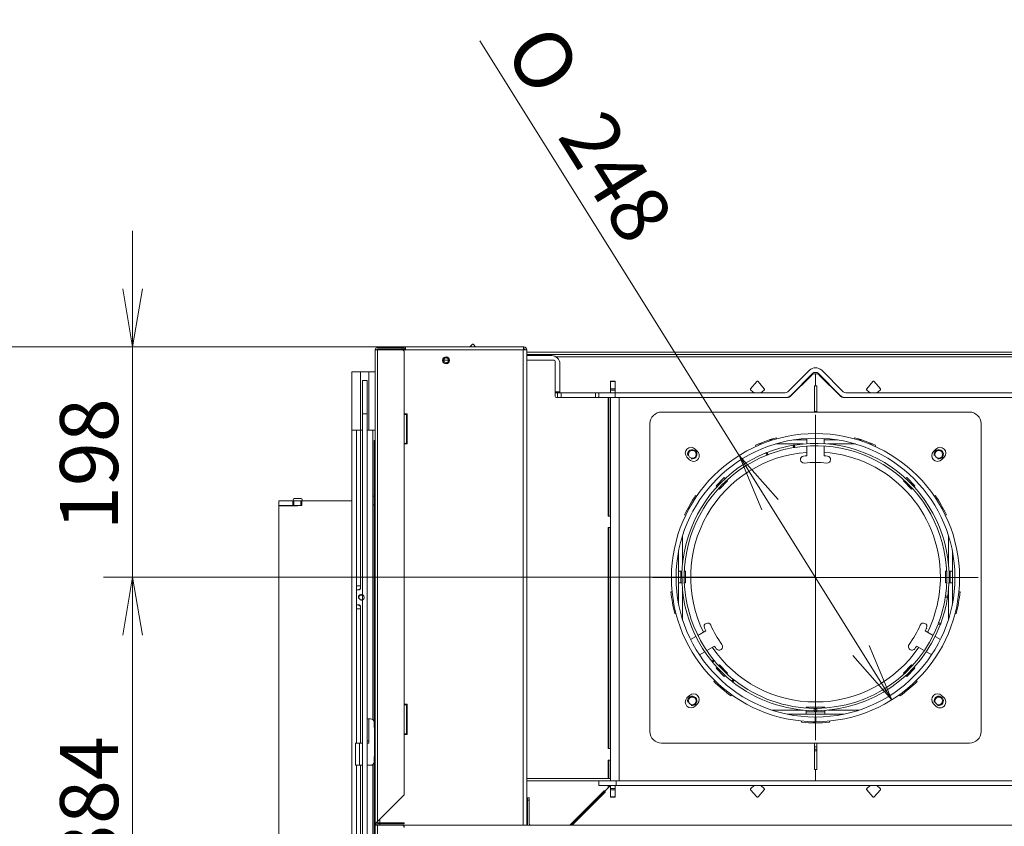
# Model space of a CAD drawing. Units: millimetres. Extents: x 0 to 402, y -13 to 283.
# Drawn here: x 60 to 102, y 65 to 100 of the extents above; entities that cross this region are included whole.
import ezdxf
from ezdxf.enums import TextEntityAlignment as Align

# ---------------------------------------------------------------- set-up
doc = ezdxf.new("R2010")
doc.units = ezdxf.units.MM
for name, color, linetype in [('BE_07_03_00_00_B', 7, 'Continuous'), ('BE_14_00_00_DRZI', 7, 'Continuous'), ('BE_15_02_00_BOCN', 7, 'Continuous'), ('BE_15_03_00_TIAH', 7, 'Continuous'), ('BE_19_02_00_STOJ', 7, 'Continuous'), ('BE_19_03_00_VNUT', 7, 'Continuous'), ('BE_19_08_00_KONZ', 7, 'Continuous'), ('BE_250_06_01_00_', 7, 'Continuous'), ('BE_250_06_04_00_', 7, 'Continuous'), ('BE_250_06_05_00_', 7, 'Continuous'), ('BE_250_12_01_00_', 7, 'Continuous'), ('BE_250_12_02_00_', 7, 'Continuous'), ('BE_660_01_01_01_', 7, 'Continuous'), ('BE_660_01_01_02_', 7, 'Continuous'), ('BE_660_01_02_00_', 7, 'Continuous'), ('BE_660_01_04_00_', 7, 'Continuous'), ('BE_660_01_05_00_', 7, 'Continuous'), ('BE_660_01_08_00_', 7, 'Continuous'), ('BE_660_06_02_00_', 7, 'Continuous'), ('BE_660_06_03_00_', 7, 'Continuous'), ('BE_660_07_02_00_', 7, 'Continuous'), ('BE_660_19_01_00_', 7, 'Continuous'), ('BE_660_19_04_00_', 7, 'Continuous'), ('BE_660_19_05_00_', 7, 'Continuous'), ('BE__01_07_00_BOCN', 7, 'Continuous'), ('Default', 7, 'Continuous')]:
    doc.layers.add(name, color=color, linetype=linetype)
doc.styles.add('SEACAD_Arial', font='arial.ttf')
doc.styles.add('SEACAD_Solid_Edge_ANSI1_Symbols', font='semeca1.ttf')
doc.dimstyles.new('ISO', dxfattribs={"dimtxt": 2.5, "dimasz": 2.5, "dimexe": 1.25, "dimexo": 0, "dimtad": 1, "dimlfac": 20, "dimtxsty": 'SEACAD_Arial', "dimblk1": '_SE_OPEN', "dimblk2": '_SE_OPEN', "dimsah": 1, "dimcen": 1.25, "dimadec": 0, "dimazin": 0, "dimtfac": 0.5, "dimtdec": 3, "dimtmove": 1, "dimatfit": 3, "dimfxl": 1, "dimtolj": 1, "dimarcsym": 0})

# ---------------------------------------------------------------- blocks, each defined once
blk = doc.blocks.new('SEANNOT_GROUP1')
at = {"layer": 'Default', "color": 7, "linetype": 'Continuous', "lineweight": 18}
for p, q in [((93.88, 82.575), (93.88, 68.575)), ((100.88, 75.575), (86.88, 75.575))]:
    blk.add_line(p, q, dxfattribs=at)
blk = doc.blocks.new('SE3')
at = {"layer": 'BE_07_03_00_00_B', "color": 7, "linetype": 'Continuous', "lineweight": 20}
for p, q in [((70.78, 78.675), (70.78, 78.875)), ((71.38, 78.875), (70.78, 78.875)), ((71.38, 78.675), (71.38, 78.875)), ((71.43, 78.875), (71.38, 78.875)), ((71.73, 78.875), (71.43, 78.875)), ((71.73, 78.875), (71.78, 78.875)), ((71.78, 78.675), (71.78, 78.875)), ((71.38, 78.675), (70.78, 78.675)), ((71.43, 78.675), (71.38, 78.675)), ((71.73, 78.675), (71.43, 78.675)), ((71.73, 78.675), (71.78, 78.675))]:
    blk.add_line(p, q, dxfattribs=at)
at = {"layer": 'BE_07_03_00_00_B', "color": 7, "linetype": 'Continuous', "lineweight": 18}
for p, q in [((71.43, 78.675), (71.43, 78.875)), ((71.73, 78.675), (71.73, 78.875))]:
    blk.add_line(p, q, dxfattribs=at)
at = {"layer": 'BE_14_00_00_DRZI', "color": 7, "linetype": 'Continuous', "lineweight": 20}
for p, q in [((81.455, 66.925), (85.055, 66.925)), ((81.455, 66.825), (84.555, 66.825))]:
    blk.add_line(p, q, dxfattribs=at)
at = {"layer": 'BE_15_02_00_BOCN', "color": 7, "linetype": 'Continuous', "lineweight": 20}
for p, q in [((73.93, 84.425), (73.93, 81.925)), ((73.93, 84.425), (74.305, 84.425)), ((74.305, 84.425), (74.655, 84.425)), ((74.655, 84.425), (74.93, 84.425)), ((73.93, 81.925), (73.93, 56.125)), ((73.93, 81.925), (74.305, 81.925)), ((74.13, 81.925), (74.13, 68.45)), ((74.305, 81.925), (74.38, 81.925)), ((74.58, 81.925), (74.655, 81.925)), ((74.655, 81.925), (74.93, 81.925)), ((74.83, 81.925), (74.83, 69.462)), ((74.305, 75.225), (74.13, 75.225)), ((74.13, 75.05), (74.255, 75.05)), ((74.305, 75.225), (74.305, 75.1)), ((74.255, 74.4), (74.13, 74.4)), ((74.13, 74.225), (74.305, 74.225)), ((74.305, 74.35), (74.305, 74.225)), ((74.13, 67.5), (74.13, 56.125)), ((74.83, 67.539), (74.83, 58.509))]:
    blk.add_line(p, q, dxfattribs=at)
at = {"layer": 'BE_15_02_00_BOCN', "color": 7, "linetype": 'Continuous', "lineweight": 18}
for p, q in [((74.305, 84.425), (74.305, 81.925)), ((74.655, 84.425), (74.655, 81.925)), ((74.305, 81.925), (74.305, 75.225)), ((74.305, 74.225), (74.305, 68.45)), ((74.305, 67.5), (74.305, 60.225))]:
    blk.add_line(p, q, dxfattribs=at)
at = {"layer": 'BE_15_02_00_BOCN', "color": 7, "linetype": 'Continuous', "lineweight": 20}
for centre, radius, start, end in [((74.255, 75.1), 0.05, 270, 0), ((74.33, 74.725), 0.103, 61.0666, 298.9334), ((74.255, 74.35), 0.05, 0, 90)]:
    blk.add_arc(centre, radius, start, end, dxfattribs=at)
at = {"layer": 'BE_15_02_00_BOCN', "color": 7, "linetype": 'Continuous', "lineweight": 9}
blk.add_arc((74.33, 74.725), 0.125, 255, 195, dxfattribs=at)
at = {"layer": 'BE_15_03_00_TIAH', "color": 7, "linetype": 'Continuous', "lineweight": 20}
for p, q in [((74.38, 82.621), (74.38, 84.05)), ((74.58, 84.05), (74.38, 84.05)), ((74.58, 82.621), (74.58, 84.05)), ((74.38, 58.451), (74.38, 82.621)), ((74.58, 58.451), (74.58, 82.621))]:
    blk.add_line(p, q, dxfattribs=at)
at = {"layer": 'BE_15_03_00_TIAH', "color": 7, "linetype": 'Continuous', "lineweight": 18}
blk.add_line((74.58, 82.621), (74.38, 82.621), dxfattribs=at)
at = {"layer": 'BE_19_02_00_STOJ', "color": 7, "linetype": 'Continuous', "lineweight": 20}
for p, q in [((75.33, 85.375), (75.33, 85.425)), ((76.18, 85.425), (76.23, 85.425))]:
    blk.add_line(p, q, dxfattribs=at)
blk.add_circle((77.98, 84.925), 0.103, dxfattribs=at)
blk.add_arc((75.33, 85.15), 0.275, 90, 125.0968, dxfattribs=at)
at = {"layer": 'BE_19_02_00_STOJ', "color": 7, "linetype": 'Continuous', "lineweight": 9}
blk.add_arc((77.98, 84.925), 0.125, 255, 195, dxfattribs=at)
at = {"layer": 'BE_19_02_00_STOJ', "color": 7, "linetype": 'Continuous', "lineweight": 20}
blk.add_open_spline([(75.33, 85.425), (75.341, 85.425), (75.351, 85.418), (75.366, 85.398), (75.371, 85.389), (75.377, 85.38)], degree=3, knots=[0, 0, 0, 0, 0.25, 0.25, 0.3718625, 0.3718625, 0.3718625, 0.3718625], dxfattribs=at)
at = {"layer": 'BE_19_03_00_VNUT', "color": 7, "linetype": 'Continuous', "lineweight": 20}
for p, q in [((76.08, 85.375), (76.23, 85.375)), ((76.23, 85.5), (76.23, 85.375)), ((81.329, 85.5), (76.23, 85.5)), ((81.305, 85.375), (81.455, 85.375)), ((81.33, 85.5), (81.329, 85.5)), ((81.329, 85.425), (81.329, 85.5)), ((81.33, 85.425), (81.33, 85.5)), ((81.455, 64.925), (81.455, 85.375)), ((76.305, 82.625), (76.18, 82.625)), ((76.305, 81.325), (76.305, 82.625)), ((76.18, 81.325), (76.305, 81.325)), ((76.305, 70.125), (76.18, 70.125)), ((76.305, 68.825), (76.305, 70.125)), ((76.18, 68.825), (76.305, 68.825))]:
    blk.add_line(p, q, dxfattribs=at)
at = {"layer": 'BE_19_03_00_VNUT', "color": 7, "linetype": 'Continuous', "lineweight": 18}
for p, q in [((76.23, 85.375), (81.305, 85.375)), ((81.305, 64.925), (81.305, 85.375)), ((75.13, 65.025), (75.13, 65.178)), ((75.13, 64.925), (75.13, 64.975))]:
    blk.add_line(p, q, dxfattribs=at)
at = {"layer": 'BE_19_03_00_VNUT', "color": 7, "linetype": 'Continuous', "lineweight": 20}
blk.add_circle((77.98, 84.925), 0.15, dxfattribs=at)
for radius in [0.125, 0.05]:
    blk.add_arc((81.33, 85.375), radius, 0, 90, dxfattribs=at)
for points in [[(81.305, 85.375), (81.307, 85.392), (81.309, 85.408), (81.313, 85.438), (81.315, 85.452), (81.319, 85.475), (81.321, 85.485), (81.325, 85.497), (81.327, 85.5), (81.329, 85.5)], [(81.305, 85.375), (81.307, 85.382), (81.309, 85.388), (81.313, 85.4), (81.315, 85.406), (81.319, 85.415), (81.321, 85.419), (81.325, 85.424), (81.327, 85.425), (81.329, 85.425)]]:
    blk.add_open_spline(points, degree=3, knots=[0, 0, 0, 0, 0.25, 0.25, 0.5, 0.5, 0.75, 0.75, 1, 1, 1, 1], dxfattribs=at)
at = {"layer": 'BE_19_08_00_KONZ', "color": 7, "linetype": 'Continuous', "lineweight": 20}
for p, q in [((74.58, 69.5), (74.655, 69.5)), ((74.73, 69.5), (74.655, 69.5)), ((74.88, 69.125), (74.88, 69.35)), ((74.905, 69.125), (74.88, 69.125)), ((74.93, 69.125), (74.905, 69.125)), ((74.08, 68.45), (74.08, 67.5)), ((74.08, 68.45), (74.255, 68.45)), ((74.255, 68.45), (74.38, 68.45)), ((74.655, 68.55), (74.58, 68.55)), ((74.58, 68.45), (74.655, 68.45)), ((74.655, 68.45), (74.655, 68.55)), ((74.88, 67.875), (74.905, 67.875)), ((74.88, 67.65), (74.88, 67.875)), ((74.905, 67.875), (74.93, 67.875)), ((74.255, 67.5), (74.08, 67.5)), ((74.38, 67.5), (74.255, 67.5)), ((74.73, 67.5), (74.58, 67.5))]:
    blk.add_line(p, q, dxfattribs=at)
at = {"layer": 'BE_19_08_00_KONZ', "color": 7, "linetype": 'Continuous', "lineweight": 18}
for p, q in [((74.655, 69.5), (74.655, 68.55)), ((74.905, 69.125), (74.905, 67.875)), ((74.255, 68.45), (74.255, 67.5))]:
    blk.add_line(p, q, dxfattribs=at)
at = {"layer": 'BE_19_08_00_KONZ', "color": 7, "linetype": 'Continuous', "lineweight": 20}
for centre, start, end in [((74.73, 69.35), 0, 90), ((74.73, 67.65), 270, 0)]:
    blk.add_arc(centre, 0.15, start, end, dxfattribs=at)
at = {"layer": 'BE_250_06_01_00_', "color": 7, "linetype": 'Continuous', "lineweight": 20}
for p, q in [((91.781, 80.846), (91.744, 80.939)), ((91.791, 80.958), (91.803, 80.962)), ((91.791, 80.958), (91.828, 80.864)), ((91.803, 80.962), (91.839, 80.869)), ((92.915, 81.269), (92.928, 81.271)), ((92.932, 81.17), (92.915, 81.269)), ((92.944, 81.172), (92.928, 81.271)), ((92.944, 81.172), (92.932, 81.17)), ((92.953, 81.275), (92.965, 81.277)), ((92.978, 81.279), (92.993, 81.18)), ((91.839, 80.869), (91.828, 80.864)), ((99.463, 74.733), (99.465, 74.746)), ((99.562, 74.718), (99.463, 74.733)), ((99.564, 74.731), (99.465, 74.746)), ((99.472, 74.795), (99.571, 74.781)), ((99.564, 74.731), (99.562, 74.718)), ((99.249, 73.543), (99.156, 73.578)), ((99.173, 73.625), (99.178, 73.637)), ((99.173, 73.625), (99.267, 73.59)), ((99.178, 73.637), (99.272, 73.602)), ((99.258, 73.566), (99.254, 73.554)), ((99.272, 73.602), (99.267, 73.59)), ((89.413, 71.979), (89.491, 72.042)), ((89.429, 71.96), (89.421, 71.969)), ((89.523, 72.004), (89.445, 71.94)), ((89.453, 71.931), (89.445, 71.94)), ((89.531, 71.994), (89.453, 71.931)), ((89.523, 72.004), (89.531, 71.994)), ((90.275, 71.121), (90.338, 71.199)), ((90.285, 71.113), (90.348, 71.191)), ((90.338, 71.199), (90.348, 71.191)), ((90.285, 71.113), (90.275, 71.121)), ((90.386, 71.16), (90.325, 71.081)), ((93.827, 69.851), (93.828, 69.951)), ((93.878, 69.95), (93.878, 69.85)), ((93.883, 69.85), (93.883, 69.95)), ((93.932, 69.951), (93.933, 69.851))]:
    blk.add_line(p, q, dxfattribs=at)
for radius, start, end in [(5.75, 111.805, 219.0306), (5.75, 111.3009, 111.805), (5.75, 99.6592, 111.1764), (5.65, 99.6614, 111.1742), (5.75, 99.0306, 99.5347), (5.75, 99.1574, 99.4101), (5.65, 99.0306, 99.5347), (5.75, 351.805, 99.0306), (5.65, 351.805, 99.0306), (5.65, 111.805, 219.0306), (5.65, 111.3009, 111.805), (5.65, 339.6614, 351.1742), (5.75, 339.6592, 351.1764), (5.65, 351.3009, 351.805), (5.75, 351.3009, 351.805), (5.65, 270.529, 339.0306), (5.75, 270.529, 339.0306), (5.65, 339.0306, 339.5347), (5.75, 339.0306, 339.5347), (5.75, 339.1574, 339.4101), (5.65, 219.0306, 219.5347), (5.75, 219.0306, 219.5347), (5.75, 219.1574, 219.4101), (5.75, 219.6592, 231.1764), (5.65, 219.6614, 231.1742), (5.65, 231.3009, 231.805), (5.75, 231.3009, 231.805), (5.75, 231.805, 269.471), (5.65, 231.805, 269.471), (5.65, 269.471, 269.9751), (5.65, 270.0249, 270.529), (5.75, 269.471, 269.9751), (5.75, 270.0249, 270.529)]:
    blk.add_arc((93.88, 75.6), radius, start, end, dxfattribs=at)
at = {"layer": 'BE_250_06_04_00_', "color": 7, "linetype": 'Continuous', "lineweight": 20}
for p, q in [((92.054, 81.5), (91.891, 81.5)), ((93.505, 81.5), (92.934, 81.5)), ((94.826, 81.5), (94.255, 81.5)), ((95.869, 81.5), (95.706, 81.5)), ((89.602, 79.525), (89.956, 79.878)), ((90.097, 79.737), (89.744, 79.383)), ((89.956, 79.878), (89.995, 79.839)), ((90.066, 79.768), (90.097, 79.737)), ((97.663, 79.737), (97.695, 79.768)), ((98.017, 79.383), (97.663, 79.737)), ((97.765, 79.839), (97.805, 79.878)), ((97.805, 79.878), (98.158, 79.525)), ((89.641, 79.486), (89.602, 79.525)), ((89.744, 79.383), (89.712, 79.415)), ((98.048, 79.415), (98.017, 79.383)), ((98.158, 79.525), (98.119, 79.486)), ((87.98, 76.666), (87.98, 75.85)), ((99.78, 75.85), (99.78, 76.666)), ((87.98, 75.85), (88.136, 75.85)), ((87.98, 75.85), (87.98, 75.35)), ((88.08, 75.85), (88.08, 75.35)), ((88.236, 75.85), (88.28, 75.85)), ((88.28, 75.85), (88.28, 75.35)), ((99.48, 75.85), (99.525, 75.85)), ((99.48, 75.35), (99.48, 75.85)), ((99.625, 75.85), (99.78, 75.85)), ((99.68, 75.35), (99.68, 75.85)), ((99.78, 75.35), (99.78, 75.85)), ((87.98, 75.35), (87.98, 74.484)), ((88.136, 75.35), (87.98, 75.35)), ((88.28, 75.35), (88.236, 75.35)), ((99.525, 75.35), (99.48, 75.35)), ((99.78, 75.35), (99.625, 75.35)), ((99.78, 74.484), (99.78, 75.35)), ((89.602, 71.676), (89.641, 71.715)), ((89.956, 71.322), (89.602, 71.676)), ((89.712, 71.786), (89.744, 71.817)), ((89.744, 71.817), (90.097, 71.464)), ((97.663, 71.464), (98.017, 71.817)), ((98.158, 71.676), (97.805, 71.322)), ((98.017, 71.817), (98.048, 71.786)), ((98.119, 71.715), (98.158, 71.676)), ((89.995, 71.362), (89.956, 71.322)), ((90.097, 71.464), (90.066, 71.432)), ((97.695, 71.432), (97.663, 71.464)), ((97.805, 71.322), (97.765, 71.362)), ((93.48, 69.964), (93.48, 70)), ((93.48, 70), (94.28, 70)), ((94.28, 70), (94.28, 69.964)), ((92.662, 69.7), (93.48, 69.7)), ((93.48, 69.7), (93.48, 69.864)), ((93.48, 69.8), (94.28, 69.8)), ((93.48, 69.7), (94.28, 69.7)), ((94.28, 69.864), (94.28, 69.7)), ((94.28, 69.7), (95.098, 69.7))]:
    blk.add_line(p, q, dxfattribs=at)
at = {"layer": 'BE_250_06_04_00_', "color": 7, "linetype": 'Continuous', "lineweight": 18}
for p, q in [((91.561, 81.325), (91.431, 81.325)), ((93.344, 81.325), (92.166, 81.325)), ((95.594, 81.325), (94.416, 81.325)), ((96.33, 81.325), (96.199, 81.325)), ((88.155, 77.371), (88.155, 76.136)), ((99.605, 76.136), (99.605, 77.371)), ((88.155, 75.065), (88.155, 73.78)), ((99.605, 73.78), (99.605, 75.065)), ((93.344, 69.875), (92.007, 69.875)), ((95.754, 69.875), (94.416, 69.875))]:
    blk.add_line(p, q, dxfattribs=at)
at = {"layer": 'BE_250_06_04_00_', "color": 7, "linetype": 'Continuous', "lineweight": 20}
for start, end in [(94.0006, 206.2307), (0, 85.9994), (333.7693, 0), (214.232, 325.768)]:
    blk.add_arc((93.88, 75.6), 5.375, start, end, dxfattribs=at)
at = {"layer": 'BE_250_06_05_00_', "color": 7, "linetype": 'Continuous', "lineweight": 18}
blk.add_line((93.878, 69.875), (93.883, 69.875), dxfattribs=at)
at = {"layer": 'BE_250_12_01_00_', "color": 7, "linetype": 'Continuous', "lineweight": 20}
for p, q in [((87.255, 82.7), (100.505, 82.7)), ((86.755, 68.95), (86.755, 82.2)), ((101.005, 82.2), (101.005, 68.95)), ((92.212, 81.547), (92.195, 81.594)), ((93.505, 81.564), (93.505, 81.338)), ((94.255, 81.338), (94.255, 81.564)), ((95.565, 81.594), (95.548, 81.547)), ((88.807, 81.002), (88.701, 81.108)), ((91.302, 81.269), (91.319, 81.222)), ((93.505, 81.238), (93.505, 80.814)), ((94.255, 80.814), (94.255, 81.238)), ((96.441, 81.222), (96.458, 81.269)), ((99.06, 81.108), (98.954, 81.002)), ((88.347, 80.755), (88.453, 80.649)), ((99.307, 80.649), (99.413, 80.755)), ((88.764, 79.078), (88.721, 79.103)), ((99.04, 79.103), (98.996, 79.078)), ((88.246, 78.28), (88.289, 78.255)), ((99.471, 78.255), (99.515, 78.28)), ((87.71, 74.97), (87.66, 74.961)), ((100.1, 74.961), (100.05, 74.97)), ((87.825, 74.025), (87.875, 74.034)), ((99.885, 74.034), (99.935, 74.025)), ((88.733, 73.037), (88.507, 72.906)), ((89.156, 73.281), (88.82, 73.087)), ((98.94, 73.087), (98.604, 73.281)), ((99.254, 72.906), (99.027, 73.037)), ((89.197, 72.439), (89.531, 72.631)), ((98.229, 72.631), (98.563, 72.439)), ((88.882, 72.256), (89.111, 72.389)), ((98.65, 72.389), (98.879, 72.256)), ((89.543, 71.145), (89.51, 71.107)), ((98.25, 71.107), (98.218, 71.145)), ((88.453, 70.502), (88.347, 70.396)), ((90.238, 70.496), (90.27, 70.534)), ((97.49, 70.534), (97.522, 70.496)), ((99.413, 70.396), (99.307, 70.502)), ((88.701, 70.042), (88.807, 70.148)), ((98.954, 70.148), (99.06, 70.042)), ((93.28, 69.404), (93.28, 69.354)), ((94.48, 69.354), (94.48, 69.404)), ((100.505, 68.45), (87.255, 68.45))]:
    blk.add_line(p, q, dxfattribs=at)
for centre, radius, start, end in [((87.255, 82.2), 0.5, 90, 180), ((100.505, 82.2), 0.5, 0, 90), ((93.88, 75.575), 6.25, 105.6413, 114.3587), ((93.88, 75.575), 6.25, 65.6413, 74.3587), ((88.524, 80.932), 0.25, 45, 225), ((88.63, 80.826), 0.25, 225, 45), ((99.13, 80.826), 0.25, 135, 315), ((99.236, 80.932), 0.25, 315, 135), ((93.38, 80.652), 0.15, 95.6244, 275.6244), ((93.88, 75.575), 5.252, 94.0947, 95.6244), ((93.88, 75.575), 4.952, 84.3756, 95.6244), ((93.88, 75.575), 5.252, 84.3756, 85.9053), ((94.38, 80.652), 0.15, 264.3756, 84.3756), ((93.88, 75.575), 6.25, 145.6413, 154.3587), ((93.88, 75.575), 6.25, 25.6413, 34.3587), ((93.88, 75.575), 6.25, 185.6413, 194.3587), ((93.88, 75.575), 6.25, 345.6413, 354.3587), ((89.233, 73.47), 0.15, 24.3756, 204.3756), ((93.88, 75.575), 5.252, 204.3756, 205.9053), ((93.88, 75.575), 4.952, 204.3756, 215.6244), ((93.88, 75.575), 4.952, 324.3756, 335.6244), ((98.527, 73.47), 0.15, 335.6244, 155.6244), ((93.88, 75.575), 5.252, 334.0947, 335.6244), ((93.88, 75.575), 5.252, 214.0947, 215.6244), ((89.733, 72.604), 0.15, 215.6244, 35.6244), ((98.027, 72.604), 0.15, 144.3756, 324.3756), ((93.88, 75.575), 5.252, 324.3756, 325.9053), ((93.88, 75.575), 6.25, 225.6413, 234.3587), ((93.88, 75.575), 6.25, 305.6413, 314.3587), ((88.524, 70.219), 0.25, 135, 315), ((88.63, 70.325), 0.25, 315, 135), ((99.13, 70.325), 0.25, 45, 225), ((99.236, 70.219), 0.25, 225, 45), ((93.88, 75.575), 6.25, 264.4911, 275.5089), ((87.255, 68.95), 0.5, 180, 270), ((100.505, 68.95), 0.5, 270, 0)]:
    blk.add_arc(centre, radius, start, end, dxfattribs=at)
at = {"layer": 'BE_250_12_02_00_', "color": 7, "linetype": 'Continuous', "lineweight": 20}
for p, q in [((93.86, 69.375), (93.861, 69.575)), ((93.861, 69.575), (93.894, 69.575)), ((93.899, 69.575), (93.894, 69.575)), ((93.895, 69.375), (93.894, 69.575)), ((93.765, 69.376), (93.765, 69.375)), ((93.765, 69.375), (93.895, 69.375)), ((93.9, 69.375), (93.895, 69.375))]:
    blk.add_line(p, q, dxfattribs=at)
for radius in [6.2, 6]:
    blk.add_arc((93.88, 75.575), radius, 270.1848, 269.8152, dxfattribs=at)
at = {"layer": 'BE_660_01_01_01_', "color": 7, "linetype": 'Continuous', "lineweight": 20}
for p, q in [((93.615, 84.498), (92.687, 83.569)), ((93.756, 84.356), (92.828, 83.428)), ((94.932, 83.428), (94.004, 84.356)), ((95.074, 83.569), (94.145, 84.498)), ((82.78, 83.325), (82.78, 83.525)), ((82.818, 83.525), (82.93, 83.525)), ((84.405, 83.525), (82.93, 83.525)), ((84.405, 83.525), (84.555, 83.525)), ((84.555, 83.325), (84.555, 83.525)), ((84.555, 83.525), (85.255, 83.525)), ((92.581, 83.525), (85.255, 83.525)), ((102.505, 83.525), (95.18, 83.525)), ((85.255, 83.325), (84.555, 83.325)), ((92.581, 83.325), (85.255, 83.325)), ((102.505, 83.325), (95.18, 83.325))]:
    blk.add_line(p, q, dxfattribs=at)
at = {"layer": 'BE_660_01_01_01_', "color": 7, "linetype": 'Continuous', "lineweight": 18}
for p, q in [((82.93, 83.525), (82.93, 83.325)), ((84.405, 83.325), (84.405, 83.525)), ((85.255, 83.525), (85.255, 83.325))]:
    blk.add_line(p, q, dxfattribs=at)
at = {"layer": 'BE_660_01_01_01_', "color": 7, "linetype": 'Continuous', "lineweight": 20}
for centre, radius, start, end in [((93.88, 84.232), 0.375, 45, 135), ((93.88, 84.232), 0.175, 45, 135), ((92.581, 83.675), 0.15, 270, 315), ((95.18, 83.675), 0.15, 225, 270), ((92.581, 83.675), 0.35, 270, 315), ((95.18, 83.675), 0.35, 225, 270)]:
    blk.add_arc(centre, radius, start, end, dxfattribs=at)
at = {"layer": 'BE_660_01_01_02_', "color": 7, "linetype": 'Continuous', "lineweight": 20}
for p, q in [((82.53, 85.125), (81.455, 85.125)), ((82.88, 83.575), (82.88, 84.775)), ((82.818, 83.525), (82.68, 83.525)), ((82.88, 83.575), (82.88, 83.525))]:
    blk.add_line(p, q, dxfattribs=at)
at = {"layer": 'BE_660_01_01_02_', "color": 7, "linetype": 'Continuous', "lineweight": 18}
blk.add_line((82.68, 83.575), (82.88, 83.575), dxfattribs=at)
at = {"layer": 'BE_660_01_01_02_', "color": 7, "linetype": 'Continuous', "lineweight": 20}
blk.add_arc((82.53, 84.775), 0.35, 0, 90, dxfattribs=at)
at = {"layer": 'BE_660_01_02_00_', "color": 7, "linetype": 'Continuous', "lineweight": 20}
for p, q in [((79.008, 85.5), (79.101, 85.612)), ((79.159, 85.612), (79.253, 85.5))]:
    blk.add_line(p, q, dxfattribs=at)
blk.add_arc((79.13, 85.588), 0.0375, 40.0454, 139.9546, dxfattribs=at)
at = {"layer": 'BE_660_01_04_00_', "color": 7, "linetype": 'Continuous', "lineweight": 20}
for p, q in [((79.101, 85.607), (79.012, 85.5)), ((79.248, 85.5), (79.159, 85.607)), ((93.88, 84.35), (93.88, 83.825)), ((93.88, 84.35), (93.88, 83.825)), ((85.055, 84.012), (85.055, 84.025)), ((85.255, 84.025), (85.055, 84.025)), ((85.055, 83.699), (85.055, 84.012)), ((85.255, 84.012), (85.255, 84.025)), ((85.255, 83.699), (85.255, 84.012)), ((91.351, 84.012), (91.089, 83.699)), ((91.671, 83.699), (91.409, 84.012)), ((93.703, 84.277), (92.825, 83.399)), ((94.057, 84.277), (94.935, 83.399)), ((96.089, 83.699), (96.351, 84.012)), ((96.409, 84.012), (96.671, 83.699)), ((85.055, 83.647), (85.055, 83.699)), ((85.055, 83.525), (85.055, 83.647)), ((85.255, 83.647), (85.255, 83.699)), ((85.255, 83.525), (85.255, 83.647)), ((91.093, 83.647), (91.238, 83.525)), ((91.522, 83.525), (91.667, 83.647)), ((93.83, 83.825), (93.83, 82.7)), ((93.88, 83.825), (93.83, 83.825)), ((93.88, 83.825), (93.93, 83.825)), ((93.93, 83.825), (93.93, 82.7)), ((96.238, 83.525), (96.093, 83.647)), ((96.667, 83.647), (96.522, 83.525)), ((85.055, 83.325), (85.055, 66.825)), ((93.83, 68.45), (93.83, 67.325)), ((93.93, 68.45), (93.93, 67.325)), ((93.83, 67.325), (93.88, 67.325)), ((93.88, 67.325), (93.88, 66.825)), ((93.93, 67.325), (93.88, 67.325)), ((93.88, 67.325), (93.88, 66.825)), ((85.04, 66.611), (85.055, 66.625)), ((85.055, 66.504), (85.055, 66.625)), ((85.255, 66.504), (85.255, 66.625)), ((91.238, 66.625), (91.093, 66.504)), ((91.667, 66.504), (91.522, 66.625)), ((96.093, 66.504), (96.238, 66.625)), ((96.522, 66.625), (96.667, 66.504)), ((83.355, 64.925), (84.839, 66.41)), ((85.055, 66.451), (85.055, 66.504)), ((85.055, 66.139), (85.055, 66.451)), ((85.055, 66.125), (85.055, 66.139)), ((85.055, 66.125), (85.255, 66.125)), ((85.255, 66.451), (85.255, 66.504)), ((85.255, 66.139), (85.255, 66.451)), ((85.255, 66.139), (85.255, 66.125)), ((91.089, 66.451), (91.351, 66.139)), ((91.409, 66.139), (91.671, 66.451)), ((96.351, 66.139), (96.089, 66.451)), ((96.671, 66.451), (96.409, 66.139))]:
    blk.add_line(p, q, dxfattribs=at)
at = {"layer": 'BE_660_01_04_00_', "color": 7, "linetype": 'Continuous', "lineweight": 18}
for p, q in [((85.255, 84.012), (85.055, 84.012)), ((85.255, 83.699), (85.055, 83.699)), ((85.255, 83.647), (85.055, 83.647)), ((84.98, 83.325), (84.98, 78.225)), ((85.43, 83.325), (85.43, 66.825)), ((84.98, 77.725), (84.98, 68.225)), ((84.98, 67.725), (84.98, 66.925)), ((85.255, 66.504), (85.055, 66.504)), ((85.255, 66.451), (85.055, 66.451)), ((85.255, 66.139), (85.055, 66.139))]:
    blk.add_line(p, q, dxfattribs=at)
at = {"layer": 'BE_660_01_04_00_', "color": 7, "linetype": 'Continuous', "lineweight": 20}
for centre in [(88.577, 80.879), (99.183, 80.879), (88.577, 70.272), (99.183, 70.272)]:
    blk.add_circle(centre, 0.166, dxfattribs=at)
for centre, radius, start, end in [((79.13, 85.583), 0.0375, 40.0454, 139.9546), ((93.88, 84.1), 0.25, 90, 135), ((93.88, 84.1), 0.25, 45, 90), ((91.38, 83.988), 0.0375, 40.0454, 139.9546), ((96.38, 83.988), 0.0375, 40.0454, 139.9546), ((91.117, 83.675), 0.0375, 139.9546, 229.9877), ((91.643, 83.675), 0.0375, 310.0123, 40.0454), ((96.117, 83.675), 0.0375, 139.9546, 229.9877), ((96.643, 83.675), 0.0375, 310.0123, 40.0454), ((92.648, 83.575), 0.25, 270, 315), ((95.112, 83.575), 0.25, 225, 270), ((91.117, 66.475), 0.0375, 130.0123, 220.0454), ((91.38, 66.163), 0.0375, 220.0454, 319.9546), ((91.643, 66.475), 0.0375, 319.9546, 49.9877), ((96.117, 66.475), 0.0375, 130.0123, 220.0454), ((96.38, 66.163), 0.0375, 220.0454, 319.9546), ((96.643, 66.475), 0.0375, 319.9546, 49.9877)]:
    blk.add_arc(centre, radius, start, end, dxfattribs=at)
at = {"layer": 'BE_660_01_04_00_', "color": 7, "linetype": 'Continuous', "lineweight": 9}
for centre in [(88.577, 80.879), (99.183, 80.879), (88.577, 70.272), (99.183, 70.272)]:
    blk.add_arc(centre, 0.2, 255, 195, dxfattribs=at)
at = {"layer": 'BE_660_01_05_00_', "color": 7, "linetype": 'Continuous', "lineweight": 20}
for p, q in [((84.555, 66.825), (85.305, 66.825)), ((84.555, 66.625), (84.555, 66.825)), ((85.305, 66.625), (84.555, 66.625)), ((85.055, 66.625), (85.04, 66.611)), ((85.305, 66.825), (102.455, 66.825)), ((85.305, 66.625), (102.455, 66.625)), ((84.839, 66.41), (83.355, 64.925))]:
    blk.add_line(p, q, dxfattribs=at)
at = {"layer": 'BE_660_01_05_00_', "color": 7, "linetype": 'Continuous', "lineweight": 18}
blk.add_line((85.305, 66.825), (85.305, 66.625), dxfattribs=at)
at = {"layer": 'BE_660_01_08_00_', "color": 7, "linetype": 'Continuous', "lineweight": 20}
for p, q in [((84.839, 66.41), (85.04, 66.611)), ((84.832, 66.349), (83.408, 64.925))]:
    blk.add_line(p, q, dxfattribs=at)
for centre, start, end in [((85.076, 66.575), 114.4698, 135), ((84.875, 66.374), 135, 210.5225)]:
    blk.add_arc(centre, 0.05, start, end, dxfattribs=at)
at = {"layer": 'BE_660_06_02_00_', "color": 7, "linetype": 'Continuous', "lineweight": 20}
for p, q in [((93.83, 68.3), (93.93, 68.3)), ((93.83, 68.2), (93.93, 68.2))]:
    blk.add_line(p, q, dxfattribs=at)
at = {"layer": 'BE_660_06_02_00_', "color": 7, "linetype": 'Continuous', "lineweight": 18}
blk.add_line((93.93, 68.125), (93.83, 68.125), dxfattribs=at)
at = {"layer": 'BE_660_06_03_00_', "color": 7, "linetype": 'Continuous', "lineweight": 20}
blk.add_line((93.83, 82.725), (93.93, 82.725), dxfattribs=at)
at = {"layer": 'BE_660_07_02_00_', "color": 7, "linetype": 'Continuous', "lineweight": 20}
for p, q in [((71.743, 78.975), (71.443, 78.975)), ((71.793, 78.875), (71.793, 78.925)), ((71.793, 78.875), (73.93, 78.875)), ((74.83, 79.075), (74.88, 79.075)), ((70.78, 52.375), (70.78, 78.665)), ((70.78, 78.665), (71.593, 78.665)), ((71.593, 78.665), (71.593, 78.675))]:
    blk.add_line(p, q, dxfattribs=at)
at = {"layer": 'BE_660_07_02_00_', "color": 7, "linetype": 'Continuous', "lineweight": 18}
blk.add_line((74.88, 78.7), (74.83, 78.7), dxfattribs=at)
at = {"layer": 'BE_660_07_02_00_', "color": 7, "linetype": 'Continuous', "lineweight": 20}
for centre, radius, start, end in [((71.443, 78.925), 0.05, 90, 270), ((71.743, 78.925), 0.05, 0, 90), ((74.33, 74.925), 0.175, 98.2239, 134.4153), ((74.33, 74.525), 0.175, 225.5847, 261.7761)]:
    blk.add_arc(centre, radius, start, end, dxfattribs=at)
at = {"layer": 'BE_660_19_01_00_', "color": 7, "linetype": 'Continuous', "lineweight": 20}
for p, q in [((81.455, 85.275), (106.305, 85.275)), ((81.455, 85.175), (106.305, 85.175))]:
    blk.add_line(p, q, dxfattribs=at)
at = {"layer": 'BE_660_19_01_00_', "color": 7, "linetype": 'Continuous', "lineweight": 18}
blk.add_line((82.71, 85.075), (105.05, 85.075), dxfattribs=at)
at = {"layer": 'BE_660_19_04_00_', "color": 7, "linetype": 'Continuous', "lineweight": 20}
for p, q in [((81.48, 66.1), (81.555, 66.1)), ((81.48, 66), (81.48, 66.1)), ((81.48, 65), (81.48, 66)), ((81.555, 66.1), (81.555, 66)), ((81.555, 65), (81.555, 66)), ((76.08, 64.925), (111.68, 64.925))]:
    blk.add_line(p, q, dxfattribs=at)
at = {"layer": 'BE_660_19_04_00_', "color": 7, "linetype": 'Continuous', "lineweight": 18}
blk.add_line((81.555, 66), (81.48, 66), dxfattribs=at)
at = {"layer": 'BE_660_19_04_00_', "color": 7, "linetype": 'Continuous', "lineweight": 20}
for radius, end in [(0.15, 210), (0.075, 270)]:
    blk.add_arc((81.63, 65), radius, 180, end, dxfattribs=at)
at = {"layer": 'BE_660_19_05_00_', "color": 7, "linetype": 'Continuous', "lineweight": 20}
for p, q in [((74.93, 85.375), (74.93, 65.025)), ((75.03, 85.375), (74.93, 85.375)), ((76.08, 85.475), (75.03, 85.475)), ((76.08, 85.425), (75.03, 85.425)), ((75.03, 85.375), (76.08, 85.375)), ((76.18, 85.475), (76.08, 85.475)), ((76.08, 85.425), (76.18, 85.425)), ((76.18, 85.425), (76.18, 85.475)), ((76.18, 85.275), (76.18, 82.6)), ((76.251, 82.6), (76.18, 82.6)), ((76.28, 81.367), (76.28, 82.584)), ((74.93, 81.475), (74.88, 81.475)), ((74.88, 81.475), (74.88, 81.375)), ((74.88, 81.375), (74.88, 69.358)), ((74.93, 81.475), (74.93, 81.475)), ((74.93, 81.375), (74.93, 81.475)), ((74.93, 81.375), (74.93, 69.125)), ((76.18, 81.35), (76.18, 70.1)), ((76.18, 81.35), (76.251, 81.35)), ((76.251, 70.1), (76.18, 70.1)), ((76.28, 68.867), (76.28, 70.084)), ((76.18, 68.85), (76.18, 66.269)), ((76.18, 68.85), (76.251, 68.85)), ((74.93, 67.875), (74.93, 56.725)), ((74.88, 67.643), (74.88, 57.725)), ((76.151, 66.198), (75.03, 65.078)), ((74.93, 65.025), (74.93, 64.925)), ((74.93, 65.025), (74.959, 65.025)), ((74.93, 64.925), (74.93, 56.625)), ((75.03, 64.925), (74.93, 64.925)), ((74.995, 65.025), (74.959, 65.025)), ((74.98, 65.025), (74.98, 65.012)), ((76.08, 65.025), (75.03, 65.025)), ((76.08, 64.975), (75.03, 64.975)), ((76.08, 64.925), (75.03, 64.925)), ((76.18, 65.025), (76.08, 65.025)), ((76.08, 64.975), (76.18, 64.975)), ((76.18, 64.975), (76.18, 65.025))]:
    blk.add_line(p, q, dxfattribs=at)
at = {"layer": 'BE_660_19_05_00_', "color": 7, "linetype": 'Continuous', "lineweight": 18}
for p, q in [((75.03, 65.078), (75.03, 85.375)), ((76.08, 85.475), (76.08, 85.425)), ((76.18, 82.6), (76.18, 81.35)), ((74.88, 81.375), (74.93, 81.375)), ((76.18, 70.1), (76.18, 68.85)), ((75.03, 56.65), (75.03, 64.925)), ((76.08, 65.025), (76.08, 64.975))]:
    blk.add_line(p, q, dxfattribs=at)
at = {"layer": 'BE_660_19_05_00_', "color": 7, "linetype": 'Continuous', "lineweight": 20}
for centre, radius, start, end in [((75.03, 85.375), 0.1, 90, 180), ((75.03, 85.375), 0.05, 90, 180), ((76.08, 85.275), 0.1, 0, 90), ((76.08, 66.269), 0.1, 315, 0), ((75.03, 64.925), 0.1, 90, 180), ((75.325, 64.605), 0.557, 121.9281, 130.9732), ((75.03, 64.925), 0.05, 90, 180), ((75.353, 64.821), 0.413, 141.5211, 150.2884), ((76.08, 64.825), 0.1, 0, 90)]:
    blk.add_arc(centre, radius, start, end, dxfattribs=at)
for points in [[(76.28, 82.584), (76.28, 82.587), (76.277, 82.589), (76.267, 82.595), (76.26, 82.598), (76.251, 82.6)], [(76.251, 81.35), (76.26, 81.353), (76.267, 81.356), (76.277, 81.361), (76.28, 81.364), (76.28, 81.367)], [(76.28, 70.084), (76.28, 70.087), (76.277, 70.089), (76.267, 70.095), (76.26, 70.098), (76.251, 70.1)], [(76.251, 68.85), (76.26, 68.853), (76.267, 68.856), (76.277, 68.861), (76.28, 68.864), (76.28, 68.867)]]:
    blk.add_open_spline(points, degree=3, knots=[0, 0, 0, 0, 0.5, 0.5, 1, 1, 1, 1], dxfattribs=at)
at = {"layer": 'BE__01_07_00_BOCN', "color": 7, "linetype": 'Continuous', "lineweight": 20}
for p, q in [((78.083, 84.925), (77.877, 84.925)), ((82.63, 84.925), (81.455, 84.925)), ((82.68, 83.375), (82.68, 84.875)), ((84.555, 83.325), (82.73, 83.325)), ((84.955, 78.225), (84.955, 83.275)), ((85.055, 78.225), (84.955, 78.225)), ((84.955, 68.225), (84.955, 77.725)), ((84.955, 77.725), (85.055, 77.725)), ((85.055, 68.225), (84.955, 68.225)), ((84.955, 66.925), (84.955, 67.725)), ((84.955, 67.725), (85.055, 67.725)), ((84.955, 66.525), (84.955, 66.625)), ((84.779, 66.402), (83.302, 64.925)), ((84.839, 66.41), (84.955, 66.525))]:
    blk.add_line(p, q, dxfattribs=at)
for centre, start, end in [((82.63, 84.875), 0, 90), ((82.73, 83.375), 180, 270), ((84.905, 83.275), 0, 90), ((84.804, 66.445), 239.4775, 315)]:
    blk.add_arc(centre, 0.05, start, end, dxfattribs=at)
blk = doc.blocks.new('DMBLK634')
at = {"layer": 'Default', "color": 7, "linetype": 'Continuous', "lineweight": 18}
for p, q in [((90.592, 80.832), (79.436, 98.665)), ((97.168, 70.319), (90.592, 80.832))]:
    blk.add_line(p, q, dxfattribs=at)
for points in [[(92.271, 78.933), (90.592, 80.832), (91.565, 78.491)], [(96.196, 72.659), (97.168, 70.319), (95.489, 72.218)]]:
    blk.add_lwpolyline(points, dxfattribs=at)
for s, style, p in [('O', 'SEACAD_Solid_Edge_ANSI1_Symbols', (82.55, 99.58)), ('248', 'SEACAD_Arial', (84.857, 95.891))]:
    blk.add_text(s, height=2.5, rotation=302.0287, dxfattribs=dict(at, style=style)).set_placement(p, align=Align.TOP_LEFT)
blk = doc.blocks.new('_SE_OPEN')
at = {"color": 0}
for p, q in [((-1, 0.1665), (0, 0)), ((0, 0), (-1, -0.1665)), ((0, 0), (-1, 0))]:
    blk.add_line(p, q, dxfattribs=at)
blk = doc.blocks.new('DMBLK656')
at = {"layer": 'Default', "color": 7, "linetype": 'Continuous', "lineweight": 18}
for p, q in [((64.492, 90.5), (64.492, 70.6)), ((76.23, 85.5), (63.242, 85.5)), ((93.88, 75.6), (63.242, 75.6))]:
    blk.add_line(p, q, dxfattribs=at)
for points in [[(64.909, 88), (64.492, 85.5), (64.075, 88)], [(64.909, 73.1), (64.492, 75.6), (64.075, 73.1)]]:
    blk.add_lwpolyline(points, dxfattribs=at)
at = {"layer": 'Default', "color": 7, "linetype": 'Continuous', "lineweight": 18, "style": 'SEACAD_Arial'}
blk.add_text('198', height=2.5, rotation=90, dxfattribs=at).set_placement((61.367, 77.616), align=Align.TOP_LEFT)
blk = doc.blocks.new('DMBLK665')
at = {"layer": 'Default', "color": 7, "linetype": 'Continuous', "lineweight": 18}
for p, q in [((93.88, 75.6), (63.242, 75.6)), ((64.492, 56.425), (64.492, 75.6)), ((75.03, 56.425), (63.242, 56.425))]:
    blk.add_line(p, q, dxfattribs=at)
for points in [[(64.909, 73.1), (64.492, 75.6), (64.075, 73.1)], [(64.909, 58.925), (64.492, 56.425), (64.075, 58.925)]]:
    blk.add_lwpolyline(points, dxfattribs=at)
at = {"layer": 'Default', "color": 7, "linetype": 'Continuous', "lineweight": 18, "style": 'SEACAD_Arial'}
blk.add_text('384', height=2.5, rotation=90, dxfattribs=at).set_placement((61.367, 63.078), align=Align.TOP_LEFT)
blk = doc.blocks.new('DMBLK677')
at = {"layer": 'Default', "color": 7, "linetype": 'Continuous', "lineweight": 18}
for p, q in [((76.23, 85.5), (52.742, 85.5)), ((53.992, 52.375), (53.992, 85.5)), ((70.78, 52.375), (52.742, 52.375))]:
    blk.add_line(p, q, dxfattribs=at)
for points in [[(54.409, 83), (53.992, 85.5), (53.575, 83)], [(54.409, 54.875), (53.992, 52.375), (53.575, 54.875)]]:
    blk.add_lwpolyline(points, dxfattribs=at)
at = {"layer": 'Default', "color": 7, "linetype": 'Continuous', "lineweight": 18, "style": 'SEACAD_Arial'}
blk.add_text('662', height=2.5, rotation=90, dxfattribs=at).set_placement((50.867, 66.003), align=Align.TOP_LEFT)

msp = doc.modelspace()

# ---------------------------------------------------------------- block references
at = {"layer": 'Default'}
for name in ['SE3', 'SEANNOT_GROUP1']:
    msp.add_blockref(name, (0, 0), dxfattribs=at)

# ---------------------------------------------------------------- dimensions: what is measured, and where the dimension line sits
at = {"layer": 'Default', "color": 7, "linetype": 'Continuous', "lineweight": 18}
dim = msp.add_diameter_dim_2p(p1=(97.16822, 70.31906), p2=(90.59196, 80.83156), text='\\A1;<>', dimstyle='ISO', dxfattribs=at)
dim.commit()
dim.dimension.update_dxf_attribs({"geometry": 'DMBLK634', "text_midpoint": (85.78469, 88.51625), "dimtype": 163})
for base, p1, p2, override, picture, middle in [((64.49203, 75.60031), (81.32909, 85.50031), (93.88009, 75.60031), {"dimtmove": 0, "dimtolj": 0}, 'DMBLK656', (64.49203, 80.55031)), ((53.9920338642, 85.5003110363), (70.7800937097, 52.3753110363), (76.2300937097, 85.5003110363), {"dimdec": 0, "dimtmove": 0, "dimtolj": 0}, 'DMBLK677', (53.9920338642, 68.9378101422)), ((64.49203, 75.60031), (75.03019, 56.42511), (93.88009, 75.60031), {"dimdec": 0, "dimtmove": 0, "dimtolj": 0}, 'DMBLK665', (64.49203, 66.01271))]:
    dim = msp.add_linear_dim(base=base, p1=p1, p2=p2, angle=90, text='\\A1;<>', dimstyle='ISO', override=override, dxfattribs=at)
    dim.commit()
    dim.dimension.update_dxf_attribs({"geometry": picture, "text_midpoint": middle, "dimtype": 160})

doc.saveas('drawing.dxf')
